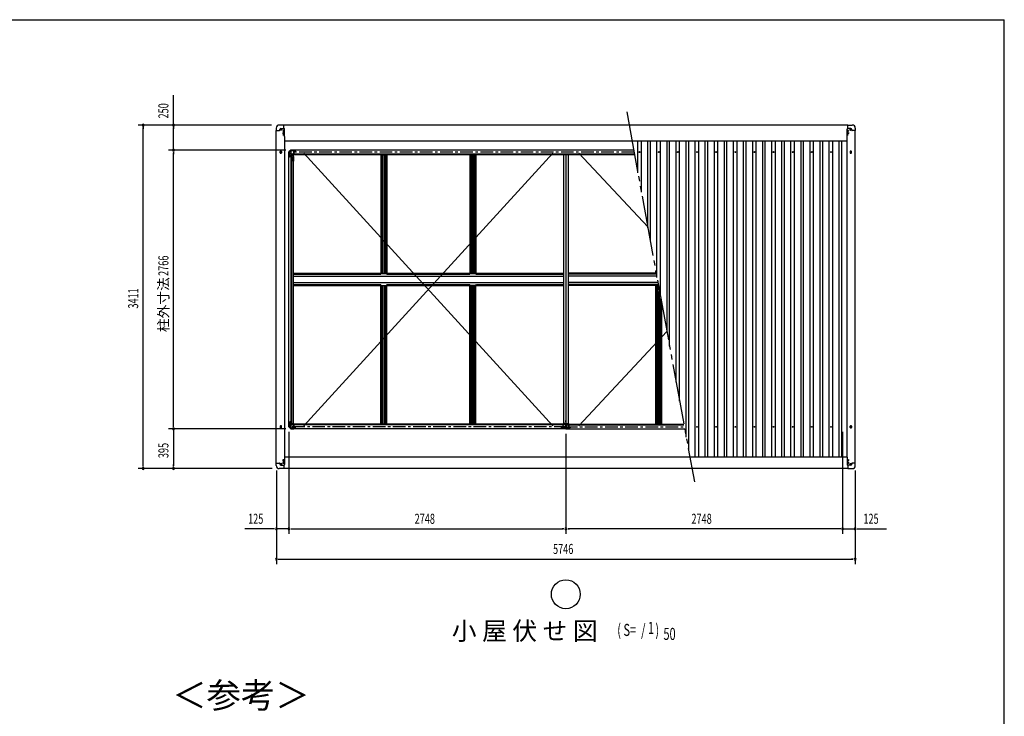
# Model space of a CAD drawing. Extents: x 543 to 21006, y 194 to 14052.
# Drawn here: x 10703 to 20478, y 7132 to 14052 of the extents above; entities that cross this region are included whole.
import ezdxf
from ezdxf.enums import TextEntityAlignment as Align

# ---------------------------------------------------------------- set-up
doc = ezdxf.new("R2010")
doc.units = 0
doc.header["$LTSCALE"] = 50
doc.linetypes.add('1PL-S', pattern=[4, 2.5, -0.5, 0.5, -0.5])
doc.linetypes.add('2PL-M', pattern=[17, 12, -1, 1, -1, 1, -1])
for name, color, linetype in [('2PL-M2', 1, '2PL-M'), ('HIKIDASHI', 6, 'CONTINUOUS'), ('SUNPOU', 4, 'CONTINUOUS'), ('WAKUSEN-01', 50, 'CONTINUOUS'), ('ケラバ', 9, 'CONTINUOUS'), ('フレ-ム', 3, 'CONTINUOUS'), ('ブレ-ス', 6, 'CONTINUOUS'), ('上枠前', 1, 'CONTINUOUS'), ('上枠左右', 2, 'CONTINUOUS'), ('上枠後', 1, 'CONTINUOUS'), ('中柱カバ', 3, 'CONTINUOUS'), ('中柱補強', 2, 'CONTINUOUS'), ('天井支持材', 2, 'CONTINUOUS'), ('屋根', 1, 'CONTINUOUS'), ('柱', 3, 'CONTINUOUS'), ('梁', 2, 'CONTINUOUS'), ('野縁', 1, 'CONTINUOUS'), ('隅柱補強', 2, 'CONTINUOUS'), ('鼻隠しコナ', 3, 'CONTINUOUS'), ('鼻隠し前', 3, 'CONTINUOUS'), ('鼻隠し後', 3, 'CONTINUOUS')]:
    doc.layers.add(name, color=color, linetype=linetype)
doc.styles.add('00', font='ROMANS', dxfattribs={"width": 0.666667, "bigfont": 'BIGFONT'})
doc.styles.add('01', font='ROMANS', dxfattribs={"height": 3, "bigfont": 'BIGFONT'})

msp = doc.modelspace()

# ---------------------------------------------------------------- linework, layer by layer
at = {"layer": '2PL-M2'}
msp.add_line((16729, 13136), (17400.6, 9463), dxfattribs=at)
at = {"layer": 'HIKIDASHI'}
msp.add_circle((16124.6, 8344.6), 143.4, dxfattribs=at)
at = {"layer": 'SUNPOU'}
for p, q in [((12230.2, 13005.5), (12230.2, 13301.9)), ((13202.2, 13005.5), (11880.2, 13005.5)), ((13202.2, 13005.5), (12180.2, 13005.5)), ((11930.2, 12986.8), (11930.2, 12968)), ((11930.2, 9619.5), (11930.2, 12980.5)), ((12230.2, 12986.8), (12230.2, 12968)), ((12230.2, 12780.5), (12230.2, 12980.5)), ((13345.4, 12755.5), (12180.2, 12755.5)), ((13345.4, 12755.5), (12180.2, 12755.5)), ((12230.2, 12774.2), (12230.2, 12793)), ((12230.2, 12736.8), (12230.2, 12718)), ((12230.2, 10014.5), (12230.2, 12730.5)), ((13345.4, 9989.5), (12180.2, 9989.5)), ((13345.4, 9989.5), (12180.2, 9989.5)), ((12230.2, 10008.2), (12230.2, 10027)), ((12230.2, 9970.8), (12230.2, 9952)), ((12230.2, 9964.5), (12230.2, 9619.5)), ((13376.6, 9958.3), (13376.6, 8944.5)), ((13376.6, 9958.3), (13376.6, 8944.5)), ((16124.6, 9938), (16124.6, 8944.5)), ((16124.6, 9938), (16124.6, 8944.5)), ((18872.6, 9958.3), (18872.6, 8944.5)), ((18872.6, 9958.3), (18872.6, 8944.5)), ((13209, 9594.5), (11880.2, 9594.5)), ((11930.2, 9613.3), (11930.2, 9632)), ((13209, 9594.5), (12180.2, 9594.5)), ((12230.2, 9613.3), (12230.2, 9632)), ((13251.6, 9573), (13251.6, 8644.5)), ((13251.6, 9573), (13251.6, 8944.5)), ((18997.6, 9573), (18997.6, 8644.5)), ((18997.6, 9573), (18997.6, 8944.5)), ((13226.6, 8994.5), (12939.7, 8994.5)), ((13232.8, 8994.5), (13214.1, 8994.5)), ((13376.6, 8994.5), (13251.6, 8994.5)), ((13395.3, 8994.5), (13414.1, 8994.5)), ((13395.3, 8994.5), (13414.1, 8994.5)), ((13401.6, 8994.5), (13426.6, 8994.5)), ((13401.6, 8994.5), (16099.6, 8994.5)), ((16105.8, 8994.5), (16087.1, 8994.5)), ((16143.3, 8994.5), (16162.1, 8994.5)), ((18847.6, 8994.5), (16149.6, 8994.5)), ((18847.6, 8994.5), (18822.6, 8994.5)), ((18853.8, 8994.5), (18835.1, 8994.5)), ((18853.8, 8994.5), (18835.1, 8994.5)), ((18872.6, 8994.5), (18997.6, 8994.5)), ((19016.3, 8994.5), (19035.1, 8994.5)), ((19022.6, 8994.5), (19309.5, 8994.5)), ((13270.3, 8694.5), (13289.1, 8694.5)), ((13276.6, 8694.5), (18972.6, 8694.5)), ((18978.8, 8694.5), (18960.1, 8694.5))]:
    msp.add_line(p, q, dxfattribs=at)
for centre, start, end in [((11930.2, 13005.5), 90, 270), ((11930.2, 13005.5), 270, 90), ((12230.2, 13005.5), 90, 270), ((12230.2, 13005.5), 270, 90), ((12230.2, 12755.5), 90, 270), ((12230.2, 12755.5), 90, 270), ((12230.2, 12755.5), 270, 90), ((12230.2, 12755.5), 270, 90), ((12230.2, 9989.5), 90, 270), ((12230.2, 9989.5), 90, 270), ((12230.2, 9989.5), 270, 90), ((12230.2, 9989.5), 270, 90), ((11930.2, 9594.5), 90, 270), ((11930.2, 9594.5), 270, 90), ((12230.2, 9594.5), 90, 270), ((12230.2, 9594.5), 270, 90), ((13251.6, 8994.5), 0, 180), ((13251.6, 8994.5), 180, 0), ((13376.6, 8994.5), 0, 180), ((13376.6, 8994.5), 0, 180), ((13376.6, 8994.5), 180, 0), ((13376.6, 8994.5), 180, 0), ((16124.6, 8994.5), 0, 180), ((16124.6, 8994.5), 0, 180), ((16124.6, 8994.5), 180, 0), ((16124.6, 8994.5), 180, 0), ((18872.6, 8994.5), 0, 180), ((18872.6, 8994.5), 0, 180), ((18872.6, 8994.5), 180, 0), ((18872.6, 8994.5), 180, 0), ((18997.6, 8994.5), 0, 180), ((18997.6, 8994.5), 180, 0), ((13251.6, 8694.5), 0, 180), ((18997.6, 8694.5), 0, 180), ((13251.6, 8694.5), 180, 0), ((18997.6, 8694.5), 180, 0)]:
    msp.add_arc(centre, 9.38, start, end, dxfattribs=at)
at = {"layer": 'WAKUSEN-01'}
for p in [(542.5, 14052.5), (542.5, 14052.5), (542.5, 14052.5), (20477.5, 517.5)]:
    msp.add_line(p, (20477.5, 14052.5), dxfattribs=at)
at = {"layer": 'ケラバ'}
for p, q in [((13250.6, 9648), (13250.6, 12951)), ((13250.6, 12951), (13280.6, 12951)), ((13285.6, 12956), (13285.6, 12961)), ((13295.6, 12971), (13328, 12971)), ((13296.6, 12965.5), (13299.6, 12965.5)), ((13299.6, 12956.5), (13296.6, 12956.5)), ((13322.1, 12953), (13325.1, 12953)), ((13325.1, 12944), (13322.1, 12944)), ((13333, 12891), (13333, 12966)), ((18916.2, 12891), (18916.2, 12966)), ((18953.6, 12971), (18921.2, 12971)), ((18927.1, 12953), (18924.1, 12953)), ((18924.1, 12944), (18927.1, 12944)), ((18952.6, 12965.5), (18949.6, 12965.5)), ((18949.6, 12956.5), (18952.6, 12956.5)), ((18963.6, 12956), (18963.6, 12961)), ((18998.6, 12951), (18968.6, 12951)), ((18998.6, 9648), (18998.6, 12951)), ((13333.6, 12891), (13333, 12891)), ((13333.6, 12891), (13333.6, 9708)), ((18915.6, 12891), (18916.2, 12891)), ((18915.6, 12891), (18915.6, 9708)), ((13289.6, 12729.5), (13289.6, 12742.5)), ((13301.6, 12742.5), (13301.6, 12729.5)), ((18947.6, 12742.5), (18947.6, 12729.5)), ((18959.6, 12729.5), (18959.6, 12742.5)), ((13289.6, 10014.5), (13289.6, 10001.5)), ((13301.6, 10001.5), (13301.6, 10014.5)), ((18947.6, 10001.5), (18947.6, 10014.5)), ((18959.6, 10014.5), (18959.6, 10001.5)), ((13333, 9708), (13333, 9633)), ((13333.6, 9708), (13333, 9708)), ((18915.6, 9708), (18916.2, 9708)), ((18916.2, 9708), (18916.2, 9633)), ((13250.6, 9648), (13280.6, 9648)), ((13285.6, 9643), (13285.6, 9638)), ((13295.6, 9628), (13328, 9628)), ((13299.6, 9642.5), (13296.6, 9642.5)), ((13296.6, 9633.5), (13299.6, 9633.5)), ((13325.1, 9655), (13322.1, 9655)), ((13322.1, 9646), (13325.1, 9646)), ((18953.6, 9628), (18921.2, 9628)), ((18924.1, 9655), (18927.1, 9655)), ((18927.1, 9646), (18924.1, 9646)), ((18949.6, 9642.5), (18952.6, 9642.5)), ((18952.6, 9633.5), (18949.6, 9633.5)), ((18963.6, 9643), (18963.6, 9638)), ((18998.6, 9648), (18968.6, 9648))]:
    msp.add_line(p, q, dxfattribs=at)
at = {"layer": 'ケラバ', "color": 6, "linetype": '1PL-S'}
for p, q in [((13287.1, 12961), (13309.1, 12961)), ((13298.1, 12951.5), (13298.1, 12970.5)), ((13313.1, 12923.5), (13334.1, 12923.5)), ((13315.6, 12923.5), (13331.6, 12923.5)), ((13323.6, 12900.5), (13323.6, 12958)), ((18936.1, 12923.5), (18915.1, 12923.5)), ((18933.6, 12923.5), (18917.6, 12923.5)), ((18925.6, 12900.5), (18925.6, 12958)), ((18962.1, 12961), (18940.1, 12961)), ((18951.1, 12951.5), (18951.1, 12970.5)), ((13284.6, 12736), (13306.6, 12736)), ((13295.6, 12718.5), (13295.6, 12753.5)), ((18964.6, 12736), (18942.6, 12736)), ((18953.6, 12718.5), (18953.6, 12753.5)), ((13284.6, 10008), (13306.6, 10008)), ((13295.6, 10025.5), (13295.6, 9990.5)), ((18964.6, 10008), (18942.6, 10008)), ((18953.6, 10025.5), (18953.6, 9990.5)), ((13287.1, 9638), (13309.1, 9638)), ((13298.1, 9647.5), (13298.1, 9628.5)), ((13312.6, 9650.5), (13334.6, 9650.5)), ((13313.1, 9675.5), (13334.1, 9675.5)), ((13315.6, 9675.5), (13331.6, 9675.5)), ((18936.6, 9650.5), (18914.6, 9650.5)), ((18936.1, 9675.5), (18915.1, 9675.5)), ((18933.6, 9675.5), (18917.6, 9675.5)), ((18962.1, 9638), (18940.1, 9638)), ((18951.1, 9647.5), (18951.1, 9628.5))]:
    msp.add_line(p, q, dxfattribs=at)
at = {"layer": 'ケラバ'}
for centre, radius in [((13323.6, 12923.5), 4.5), ((13323.6, 12923.5), 3), ((18925.6, 12923.5), 4.5), ((18925.6, 12923.5), 3), ((13323.6, 9675.5), 4.5), ((13323.6, 9675.5), 3), ((18925.6, 9675.5), 4.5), ((18925.6, 9675.5), 3)]:
    msp.add_circle(centre, radius, dxfattribs=at)
for centre, radius, start, end in [((13280.6, 12956), 5, 270, 0), ((13295.6, 12961), 10, 90, 180), ((13296.6, 12961), 4.5, 90, 270), ((13299.6, 12961), 4.5, 270, 90), ((13322.1, 12948.5), 4.5, 90, 270), ((13325.1, 12948.5), 4.5, 270, 90), ((13328, 12966), 5, 0, 90), ((18921.2, 12966), 5, 90, 180), ((18924.1, 12948.5), 4.5, 90, 270), ((18927.1, 12948.5), 4.5, 270, 90), ((18949.6, 12961), 4.5, 90, 270), ((18952.6, 12961), 4.5, 270, 90), ((18953.6, 12961), 10, 0, 90), ((18968.6, 12956), 5, 180, 270), ((13295.6, 12742.5), 6, 0, 180), ((13295.6, 12729.5), 6, 180, 0), ((18953.6, 12742.5), 6, 0, 180), ((18953.6, 12729.5), 6, 180, 0), ((13295.6, 10014.5), 6, 0, 180), ((13295.6, 10001.5), 6, 180, 0), ((18953.6, 10014.5), 6, 0, 180), ((18953.6, 10001.5), 6, 180, 0), ((13280.6, 9643), 5, 0, 90), ((13295.6, 9638), 10, 180, 270), ((13296.6, 9638), 4.5, 90, 270), ((13299.6, 9638), 4.5, 270, 90), ((13322.1, 9650.5), 4.5, 90, 270), ((13325.1, 9650.5), 4.5, 270, 90), ((13328, 9633), 5, 270, 0), ((18921.2, 9633), 5, 180, 270), ((18924.1, 9650.5), 4.5, 90, 270), ((18927.1, 9650.5), 4.5, 270, 90), ((18949.6, 9638), 4.5, 90, 270), ((18952.6, 9638), 4.5, 270, 90), ((18953.6, 9638), 10, 270, 0), ((18968.6, 9643), 5, 90, 180)]:
    msp.add_arc(centre, radius, start, end, dxfattribs=at)
at = {"layer": 'フレ-ム'}
for centre in [(16857.1, 12737.5), (17047.1, 12737.5), (17237.1, 12737.5), (17427.1, 12737.5), (17617.1, 12737.5), (17807.1, 12737.5), (17997.1, 12737.5), (18187.1, 12737.5), (18377.1, 12737.5), (18567.1, 12737.5), (18757.1, 12737.5), (17427.1, 10008), (17617.1, 10008), (17807.1, 10008), (17997.1, 10008), (18187.1, 10008), (18377.1, 10008), (18567.1, 10008), (18757.1, 10008)]:
    msp.add_circle(centre, 4, dxfattribs=at)
at = {"layer": 'ブレ-ス'}
for p, q in [((15994.6, 10018), (13524.6, 12727)), ((13524.6, 10018), (15994.6, 12727)), ((16937.5, 11995.4), (16254.6, 12727)), ((16254.6, 10018), (17128, 10953.7))]:
    msp.add_line(p, q, dxfattribs=at)
at = {"layer": '上枠前', "color": 6, "linetype": '1PL-S'}
for p, q in [((16134, 10008), (13386.2, 10008)), ((16115.1, 10008), (17301, 10008))]:
    msp.add_line(p, q, dxfattribs=at)
at = {"layer": '上枠前'}
for p, q in [((13394.6, 9988), (13394.6, 10029)), ((13416.6, 10029), (13394.6, 10029)), ((16124.6, 9988), (13394.6, 9988)), ((13416.6, 10026), (13416.6, 10029)), ((13416.6, 10026), (13422.6, 10026)), ((16096.5, 10029), (13422.6, 10029)), ((13422.6, 10026), (13422.6, 10029)), ((16092.6, 10033.5), (13426.6, 10033.5)), ((13426.6, 10029), (13426.6, 10033.5)), ((16156.6, 10033.5), (16092.6, 10033.5)), ((16092.6, 10029), (16092.6, 10033.5)), ((16152.6, 10029), (16096.5, 10029)), ((16096.5, 10026), (16096.5, 10029)), ((16102.5, 10026), (16096.5, 10026)), ((16124.6, 10029), (16102.5, 10029)), ((16102.5, 10026), (16102.5, 10029)), ((16124.6, 10029), (16146.6, 10029)), ((16124.6, 9988), (16124.6, 10029)), ((16124.6, 9988), (16124.6, 10029)), ((16124.6, 9988), (17304.6, 9988)), ((16146.6, 10026), (16146.6, 10029)), ((16146.6, 10026), (16152.6, 10026)), ((16152.6, 10029), (17297.1, 10029)), ((16152.6, 10026), (16152.6, 10029)), ((16156.6, 10033.5), (17296.3, 10033.5)), ((16156.6, 10029), (16156.6, 10033.5))]:
    msp.add_line(p, q, dxfattribs=at)
at = {"layer": '上枠左右', "color": 6, "linetype": '1PL-S'}
for p, q in [((13380.8, 12723.5), (13371.6, 12723.5)), ((13383, 12751.5), (13389.5, 12745)), ((13380.8, 10021.5), (13371.6, 10021.5)), ((13383, 9993.5), (13389.5, 10000))]:
    msp.add_line(p, q, dxfattribs=at)
at = {"layer": '上枠左右'}
for p, q in [((13394.6, 12757.5), (13375.6, 12738.5)), ((13375.6, 10006.5), (13375.6, 12738.5)), ((13375.6, 12738.5), (13376.6, 12738.1)), ((13395.3, 12756.8), (13376.6, 12738.1)), ((13386.5, 12748), (13394.6, 12748)), ((13392.6, 12706.5), (13392.6, 12711.5)), ((13392.6, 12711.5), (13394.6, 12711.5)), ((13394.6, 12706.5), (13392.6, 12706.5)), ((13394.6, 12757.5), (13395.3, 12756.8)), ((13394.6, 12748), (13394.6, 12711.5)), ((13394.6, 12706.5), (13394.6, 10038.5)), ((13394.6, 12705.5), (13421.1, 12705.5)), ((13406.1, 10042.5), (13406.1, 12702.5)), ((13417.1, 12647), (13417.1, 12692)), ((13417.1, 12692), (13421.1, 12692)), ((13421.1, 12647), (13417.1, 12647)), ((13420.1, 12692), (13420.1, 12647)), ((13421.1, 10039.5), (13421.1, 12705.5)), ((13417.1, 10098), (13417.1, 10053)), ((13421.1, 10098), (13417.1, 10098)), ((13420.1, 10053), (13420.1, 10098)), ((13375.6, 10006.5), (13376.6, 10006.9)), ((13394.6, 9987.5), (13375.6, 10006.5)), ((13395.3, 9988.2), (13376.6, 10006.9)), ((13386.5, 9997), (13394.6, 9997)), ((13394.6, 10038.5), (13392.6, 10038.5)), ((13392.6, 10038.5), (13392.6, 10033.5)), ((13392.6, 10033.5), (13394.6, 10033.5)), ((13393.6, 9997), (13393.6, 9996.1)), ((13393.6, 9996.1), (13394.6, 9996.1)), ((13394.6, 10039.5), (13421.1, 10039.5)), ((13394.6, 10033.5), (13394.6, 9996.1)), ((13394.6, 9987.5), (13395.3, 9988.2)), ((13417.1, 10053), (13421.1, 10053))]:
    msp.add_line(p, q, dxfattribs=at)
for centre, start, end in [((13409.1, 12702.5), 90, 180), ((13409.1, 10042.5), 180, 270)]:
    msp.add_arc(centre, 3, start, end, dxfattribs=at)
at = {"layer": '上枠後', "color": 6, "linetype": '1PL-S'}
msp.add_line((16801.9, 12737), (13386.2, 12737), dxfattribs=at)
at = {"layer": '上枠後'}
for p, q in [((16798.3, 12757), (13394.6, 12757)), ((13394.6, 12757), (13394.6, 12716)), ((13416.6, 12716), (13394.6, 12716)), ((13416.6, 12719), (13422.6, 12719)), ((13416.6, 12719), (13416.6, 12716)), ((13422.6, 12719), (13422.6, 12716)), ((16805.8, 12716), (13422.6, 12716)), ((13426.6, 12716), (13426.6, 12711.5)), ((16806.6, 12711.5), (13426.6, 12711.5))]:
    msp.add_line(p, q, dxfattribs=at)
at = {"layer": '中柱カバ'}
for p, q in [((16075.6, 10001.5), (16081.6, 10001.5)), ((16075.6, 10000.5), (16084.2, 10000.5)), ((16084.2, 9999.5), (16075.6, 9999.5)), ((16081.6, 10001.5), (16081.6, 10000.5)), ((16094, 9990.1), (16084.9, 9999.2)), ((16094.7, 9990.8), (16085.6, 9999.9)), ((16153.8, 9990.5), (16095.4, 9990.5)), ((16153.8, 9989.5), (16095.4, 9989.5)), ((16163.6, 9999.9), (16154.5, 9990.8)), ((16164.3, 9999.2), (16155.2, 9990.1)), ((16173.6, 10000.5), (16165, 10000.5)), ((16173.6, 9999.5), (16165, 9999.5)), ((16173.6, 10001.5), (16167.6, 10001.5)), ((16167.6, 10001.5), (16167.6, 10000.5))]:
    msp.add_line(p, q, dxfattribs=at)
at = {"layer": '中柱カバ', "color": 6, "linetype": '1PL-S'}
for p, q in [((16109.6, 9985.5), (16109.6, 9994.5)), ((16139.6, 9985.5), (16139.6, 9994.5))]:
    msp.add_line(p, q, dxfattribs=at)
at = {"layer": '中柱カバ'}
for centre, radius, start, end in [((16075.6, 10000.5), 1, 90, 270), ((16084.2, 9998.5), 2, 45, 90), ((16084.2, 9998.5), 1, 45, 90), ((16095.4, 9991.5), 2, 225, 270), ((16095.4, 9991.5), 1, 225, 270), ((16153.8, 9991.5), 1, 270, 315), ((16153.8, 9991.5), 2, 270, 315), ((16165, 9998.5), 2, 90, 135), ((16165, 9998.5), 1, 90, 135), ((16173.6, 10000.5), 1, 270, 90)]:
    msp.add_arc(centre, radius, start, end, dxfattribs=at)
at = {"layer": '中柱補強', "color": 6, "linetype": '1PL-S'}
for p, q in [((16090.6, 10015.5), (16101.6, 10015.5)), ((16090.6, 10013.5), (16101.6, 10013.5)), ((16105.5, 10025.6), (16097.8, 10033.3)), ((16124.6, 10040.5), (16124.6, 10030.9)), ((16143.6, 10025.6), (16151.4, 10033.3)), ((16158.6, 10015.5), (16147.6, 10015.5)), ((16158.6, 10013.5), (16147.6, 10013.5))]:
    msp.add_line(p, q, dxfattribs=at)
at = {"layer": '中柱補強'}
for p, q in [((16094.6, 10023.4), (16094.6, 9993.1)), ((16095.3, 10025.3), (16105.8, 10035.7)), ((16096.2, 10023.4), (16096.2, 9993.1)), ((16096.2, 10021.3), (16097.6, 10020.1)), ((16096.5, 10024.1), (16107, 10034.6)), ((16097.6, 10018.1), (16097.2, 10018.1)), ((16097.6, 10008.9), (16097.2, 10008.9)), ((16097.2, 9992.1), (16112.6, 9992.1)), ((16097.2, 9990.5), (16112.6, 9990.5)), ((16097.6, 10025.3), (16099.4, 10025.1)), ((16097.6, 10018.1), (16097.6, 10020.1)), ((16097.6, 10018.1), (16097.6, 10008.9)), ((16099.4, 10025.1), (16106, 10031.7)), ((16105.8, 10033.4), (16106, 10031.7)), ((16107.7, 10036.5), (16124.6, 10036.5)), ((16124.6, 10034.9), (16107.7, 10034.9)), ((16112.6, 9992.1), (16112.6, 9990.5)), ((16119.6, 10034.9), (16119.6, 10036.5)), ((16141.5, 10036.5), (16124.6, 10036.5)), ((16124.6, 10034.9), (16141.5, 10034.9)), ((16129.6, 10034.9), (16129.6, 10036.5)), ((16152, 9992.1), (16136.6, 9992.1)), ((16136.6, 9992.1), (16136.6, 9990.5)), ((16152, 9990.5), (16136.6, 9990.5)), ((16152.7, 10024.1), (16142.2, 10034.6)), ((16143.4, 10033.4), (16143.2, 10031.7)), ((16149.8, 10025.1), (16143.2, 10031.7)), ((16153.8, 10025.3), (16143.3, 10035.7)), ((16151.5, 10025.3), (16149.8, 10025.1)), ((16153, 10021.3), (16151.6, 10020.1)), ((16151.6, 10018.1), (16151.6, 10020.1)), ((16151.6, 10018.1), (16151.6, 10008.9)), ((16151.6, 10018.1), (16152, 10018.1)), ((16151.6, 10008.9), (16152, 10008.9)), ((16153, 10023.4), (16153, 9993.1)), ((16154.6, 10023.4), (16154.6, 9993.1))]:
    msp.add_line(p, q, dxfattribs=at)
for centre, radius, start, end in [((16097.2, 10023.4), 2.6, 135, 180), ((16097.2, 9993.1), 2.6, 180, 270), ((16097.2, 10023.4), 1, 135, 180), ((16097.2, 10019.1), 1, 180, 270), ((16097.2, 10007.9), 1, 90, 180), ((16097.2, 9993.1), 1, 180, 270), ((16107.7, 10033.9), 2.6, 90, 135), ((16107.7, 10033.9), 1, 90, 135), ((16141.5, 10033.9), 2.6, 45, 90), ((16141.5, 10033.9), 1, 45, 90), ((16152, 10019.1), 1, 270, 0), ((16152, 10007.9), 1, 0, 90), ((16152, 9993.1), 1, 270, 0), ((16152, 9993.1), 2.6, 270, 0), ((16152, 10023.4), 1, 0, 45), ((16152, 10023.4), 2.6, 0, 45)]:
    msp.add_arc(centre, radius, start, end, dxfattribs=at)
at = {"layer": '天井支持材'}
for p, q in [((14287.6, 12711.5), (14287.6, 11533.5)), ((14287.6, 12711.5), (14347.6, 12711.5)), ((14297.6, 12711.5), (14297.6, 11533.5)), ((14309.8, 12711.5), (14309.8, 11533.5)), ((14325.4, 12711.5), (14325.4, 11533.5)), ((14337.6, 12711.5), (14337.6, 11533.5)), ((14347.6, 12711.5), (14347.6, 11533.5)), ((15171.6, 12711.5), (15171.6, 11533.5)), ((15171.6, 12711.5), (15231.6, 12711.5)), ((15181.6, 12711.5), (15181.6, 11533.5)), ((15193.8, 12711.5), (15193.8, 11533.5)), ((15209.4, 12711.5), (15209.4, 11533.5)), ((15221.6, 12711.5), (15221.6, 11533.5)), ((15231.6, 12711.5), (15231.6, 11533.5)), ((14287.6, 11533.5), (14347.6, 11533.5)), ((15171.6, 11533.5), (15231.6, 11533.5)), ((17017.6, 11533.5), (17017.6, 11557.7)), ((14287.6, 10033.5), (14287.6, 11411.5)), ((14287.6, 11411.5), (14347.6, 11411.5)), ((14297.6, 10033.5), (14297.6, 11411.5)), ((14309.8, 10033.5), (14309.8, 11411.5)), ((14325.4, 10033.5), (14325.4, 11411.5)), ((14337.6, 10033.5), (14337.6, 11411.5)), ((14347.6, 10033.5), (14347.6, 11411.5)), ((15171.6, 10033.5), (15171.6, 11411.5)), ((15171.6, 11411.5), (15231.6, 11411.5)), ((15181.6, 10033.5), (15181.6, 11411.5)), ((15193.8, 10033.5), (15193.8, 11411.5)), ((15209.4, 10033.5), (15209.4, 11411.5)), ((15221.6, 10033.5), (15221.6, 11411.5)), ((15231.6, 10033.5), (15231.6, 11411.5)), ((17017.6, 10033.5), (17017.6, 11411.5)), ((17027.6, 10033.5), (17027.6, 11411.5)), ((17039.8, 10033.5), (17039.8, 11411.5)), ((17055.4, 10033.5), (17055.4, 11350.9)), ((17067.6, 10033.5), (17067.6, 11284.2)), ((17077.6, 10033.5), (17077.6, 11229.5)), ((14287.6, 10033.5), (14347.6, 10033.5)), ((15171.6, 10033.5), (15231.6, 10033.5))]:
    msp.add_line(p, q, dxfattribs=at)
at = {"layer": '屋根'}
for p, q in [((16839.6, 12531.1), (16839.6, 12846)), ((16874.6, 12339.7), (16874.6, 12846)), ((16939.6, 11984.2), (16939.6, 12846)), ((16964.6, 11847.5), (16964.6, 12846)), ((17029.6, 11492), (17029.6, 12846)), ((17064.6, 11300.6), (17064.6, 12846)), ((17129.6, 10945.2), (17129.6, 12846)), ((17154.6, 10808.4), (17154.6, 12846)), ((17219.6, 10453), (17219.6, 12846)), ((17254.6, 10261.6), (17254.6, 12846)), ((17319.6, 9906.1), (17319.6, 12846)), ((17344.6, 9769.4), (17344.6, 12846)), ((17409.6, 9710), (17409.6, 12846)), ((17444.6, 9710), (17444.6, 12846)), ((17509.6, 9710), (17509.6, 12846)), ((17534.6, 9710), (17534.6, 12846)), ((17599.6, 9710), (17599.6, 12846)), ((17634.6, 9710), (17634.6, 12846)), ((17699.6, 9710), (17699.6, 12846)), ((17724.6, 9710), (17724.6, 12846)), ((17789.6, 9710), (17789.6, 12846)), ((17824.6, 9710), (17824.6, 12846)), ((17889.6, 9710), (17889.6, 12846)), ((17914.6, 9710), (17914.6, 12846)), ((17979.6, 9710), (17979.6, 12846)), ((18014.6, 9710), (18014.6, 12846)), ((18079.6, 9710), (18079.6, 12846)), ((18104.6, 9710), (18104.6, 12846)), ((18169.6, 9710), (18169.6, 12846)), ((18204.6, 9710), (18204.6, 12846)), ((18269.6, 9710), (18269.6, 12846)), ((18294.6, 9710), (18294.6, 12846)), ((18359.6, 9710), (18359.6, 12846)), ((18394.6, 9710), (18394.6, 12846)), ((18459.6, 9710), (18459.6, 12846)), ((18484.6, 9710), (18484.6, 12846)), ((18549.6, 9710), (18549.6, 12846)), ((18584.6, 9710), (18584.6, 12846)), ((18649.6, 9710), (18649.6, 12846)), ((18674.6, 9710), (18674.6, 12846)), ((18739.6, 9710), (18739.6, 12846)), ((18774.6, 9710), (18774.6, 12846)), ((18839.6, 9710), (18839.6, 12846)), ((18864.6, 9710), (18864.6, 12846))]:
    msp.add_line(p, q, dxfattribs=at)
at = {"layer": '柱', "color": 6, "linetype": '1PL-S'}
for p, q in [((13372.6, 12722.5), (13383.6, 12722.5)), ((13382.8, 12749.3), (13390.5, 12741.6)), ((13409.6, 12759.5), (13409.6, 12748.5)), ((13372.6, 10022.5), (13383.6, 10022.5)), ((13382.8, 9995.7), (13390.5, 10003.4)), ((13409.6, 9985.5), (13409.6, 9996.5))]:
    msp.add_line(p, q, dxfattribs=at)
at = {"layer": '柱'}
for p, q in [((13376.6, 12708.3), (13376.6, 12736.7)), ((13377.2, 12738.1), (13394, 12754.9)), ((13386.3, 12697.8), (13377.2, 12706.9)), ((13377.6, 12708.3), (13377.6, 12736.7)), ((13377.9, 12737.4), (13394.7, 12754.2)), ((13387, 12698.5), (13377.9, 12707.6)), ((13378.6, 12726.5), (13379.6, 12726.5)), ((13379.6, 12718.5), (13378.6, 12718.5)), ((13379.6, 12726.5), (13379.6, 12718.5)), ((13384.9, 12741.6), (13384.2, 12742.3)), ((13390.5, 12747.2), (13384.9, 12741.6)), ((13389.8, 12747.9), (13390.5, 12747.2)), ((13395.4, 12755.5), (13423.8, 12755.5)), ((13395.4, 12754.5), (13423.8, 12754.5)), ((13405.6, 12752.5), (13405.6, 12753.5)), ((13413.6, 12752.5), (13405.6, 12752.5)), ((13413.6, 12753.5), (13413.6, 12752.5)), ((13424.5, 12754.2), (13433.6, 12745.1)), ((13425.2, 12754.9), (13434.3, 12745.8)), ((13435, 12745.5), (13443.6, 12745.5)), ((13435, 12744.5), (13443.6, 12744.5)), ((13437.6, 12743.5), (13437.6, 12744.5)), ((13443.6, 12743.5), (13437.6, 12743.5)), ((13386.6, 12688.5), (13386.6, 12697.1)), ((13387.6, 12688.5), (13387.6, 12697.1)), ((13388.6, 12694.5), (13387.6, 12694.5)), ((13388.6, 12694.5), (13388.6, 12688.5)), ((13376.6, 10036.7), (13376.6, 10008.3)), ((13386.3, 10047.2), (13377.2, 10038.1)), ((13377.2, 10006.9), (13394, 9990.1)), ((13377.6, 10036.7), (13377.6, 10008.3)), ((13387, 10046.5), (13377.9, 10037.4)), ((13377.9, 10007.6), (13394.7, 9990.8)), ((13379.6, 10026.5), (13378.6, 10026.5)), ((13378.6, 10018.5), (13379.6, 10018.5)), ((13379.6, 10018.5), (13379.6, 10026.5)), ((13384.9, 10003.4), (13384.2, 10002.7)), ((13390.5, 9997.8), (13384.9, 10003.4)), ((13386.6, 10056.5), (13386.6, 10047.9)), ((13387.6, 10056.5), (13387.6, 10047.9)), ((13388.6, 10050.5), (13387.6, 10050.5)), ((13388.6, 10050.5), (13388.6, 10056.5)), ((13389.8, 9997.1), (13390.5, 9997.8)), ((13395.4, 9990.5), (13423.8, 9990.5)), ((13395.4, 9989.5), (13423.8, 9989.5)), ((13413.6, 9992.5), (13405.6, 9992.5)), ((13405.6, 9992.5), (13405.6, 9991.5)), ((13413.6, 9991.5), (13413.6, 9992.5)), ((13424.5, 9990.8), (13433.6, 9999.9)), ((13425.2, 9990.1), (13434.3, 9999.2)), ((13435, 10000.5), (13443.6, 10000.5)), ((13435, 9999.5), (13443.6, 9999.5)), ((13443.6, 10001.5), (13437.6, 10001.5)), ((13437.6, 10001.5), (13437.6, 10000.5))]:
    msp.add_line(p, q, dxfattribs=at)
for centre, radius, start, end in [((13378.6, 12736.7), 2, 135, 180), ((13378.6, 12708.3), 2, 180, 225), ((13378.6, 12736.7), 1, 135, 180), ((13378.6, 12727.5), 1, 180, 270), ((13378.6, 12717.5), 1, 90, 180), ((13378.6, 12708.3), 1, 180, 225), ((13383.5, 12741.6), 1, 45, 135), ((13390.5, 12748.6), 1, 135, 225), ((13395.4, 12753.5), 2, 90, 135), ((13395.4, 12753.5), 1, 90, 135), ((13404.6, 12753.5), 1, 0, 90), ((13414.6, 12753.5), 1, 90, 180), ((13423.8, 12753.5), 2, 45, 90), ((13423.8, 12753.5), 1, 45, 90), ((13435, 12746.5), 2, 225, 270), ((13435, 12746.5), 1, 225, 270), ((13443.6, 12744.5), 1, 270, 90), ((13385.6, 12697.1), 1, 0, 45), ((13387.6, 12688.5), 1, 180, 0), ((13385.6, 12697.1), 2, 0, 45), ((13378.6, 10036.7), 2, 135, 180), ((13378.6, 10008.3), 2, 180, 225), ((13378.6, 10036.7), 1, 135, 180), ((13378.6, 10027.5), 1, 180, 270), ((13378.6, 10017.5), 1, 90, 180), ((13378.6, 10008.3), 1, 180, 225), ((13383.5, 10003.4), 1, 225, 315), ((13385.6, 10047.9), 1, 315, 0), ((13387.6, 10056.5), 1, 0, 180), ((13385.6, 10047.9), 2, 315, 0), ((13390.5, 9996.4), 1, 135, 225), ((13395.4, 9991.5), 2, 225, 270), ((13395.4, 9991.5), 1, 225, 270), ((13404.6, 9991.5), 1, 270, 0), ((13414.6, 9991.5), 1, 180, 270), ((13423.8, 9991.5), 1, 270, 315), ((13423.8, 9991.5), 2, 270, 315), ((13435, 9998.5), 2, 90, 135), ((13435, 9998.5), 1, 90, 135), ((13443.6, 10000.5), 1, 270, 90)]:
    msp.add_arc(centre, radius, start, end, dxfattribs=at)
at = {"layer": '梁'}
for p, q in [((16101.6, 12711.5), (16101.6, 10042.5)), ((16124.6, 12711.5), (16124.6, 9997.7)), ((16124.6, 12711.5), (16124.6, 9997.7)), ((16147.6, 12711.5), (16147.6, 10042.5)), ((16098.1, 9992.5), (16098.1, 9994.8)), ((16119.4, 9994.8), (16098.1, 9994.8)), ((16119.4, 9992.5), (16098.1, 9992.5)), ((16124.6, 10042.5), (16101.6, 10042.5)), ((16104.3, 9997.8), (16114.9, 9997.8)), ((16104.3, 9996.7), (16104.3, 9997.8)), ((16114.9, 9996.7), (16114.9, 9997.8)), ((16122.3, 10042.5), (16122.3, 9997.7)), ((16124.6, 10042.5), (16147.6, 10042.5)), ((16126.9, 10042.5), (16126.9, 9997.7)), ((16129.8, 9994.8), (16151.1, 9994.8)), ((16129.8, 9992.5), (16151.1, 9992.5)), ((16144.9, 9997.8), (16134.3, 9997.8)), ((16134.3, 9996.7), (16134.3, 9997.8)), ((16144.9, 9996.7), (16144.9, 9997.8)), ((16151.1, 9992.5), (16151.1, 9994.8))]:
    msp.add_line(p, q, dxfattribs=at)
at = {"layer": '梁', "color": 6, "linetype": '1PL-S'}
for p, q in [((16109.6, 10002.8), (16109.6, 9985.8)), ((16129.5, 10064), (16118.3, 10064)), ((16119.7, 10064), (16130.9, 10064)), ((16139.6, 10002.8), (16139.6, 9985.8))]:
    msp.add_line(p, q, dxfattribs=at)
at = {"layer": '梁'}
for centre, radius, start, end in [((16102.4, 9996.7), 1.9, 270, 0), ((16116.8, 9996.7), 1.9, 180, 270), ((16119.4, 9997.7), 5.2, 270, 0), ((16119.4, 9997.7), 2.9, 270, 0), ((16129.8, 9997.7), 5.2, 180, 270), ((16129.8, 9997.7), 2.9, 180, 270), ((16132.4, 9996.7), 1.9, 270, 0), ((16146.8, 9996.7), 1.9, 180, 270)]:
    msp.add_arc(centre, radius, start, end, dxfattribs=at)
at = {"layer": '野縁'}
for p, q in [((13421.1, 11533.5), (15174.8, 11533.5)), ((13421.1, 11411.5), (13421.1, 11533.5)), ((14289.1, 11528.5), (14289.1, 11533.5)), ((14346.1, 11528.5), (14346.1, 11533.5)), ((15173.1, 11528.5), (15173.1, 11533.5)), ((15230.1, 11528.5), (15230.1, 11533.5)), ((15231.8, 11533.5), (16101.6, 11533.5)), ((17022, 11533.5), (16147.6, 11533.5)), ((13421.1, 11503.5), (16101.6, 11503.5)), ((13421.1, 11441.5), (16101.6, 11441.5)), ((13426.1, 11523.5), (14284.1, 11523.5)), ((14289.1, 11531.9), (14346.1, 11531.9)), ((14351.1, 11523.5), (15169.8, 11523.5)), ((15173.1, 11531.9), (15230.1, 11531.9)), ((15236.8, 11523.5), (16101.6, 11523.5)), ((17023.8, 11523.5), (16147.6, 11523.5)), ((17027.5, 11503.5), (16147.6, 11503.5)), ((17038.8, 11441.5), (16147.6, 11441.5)), ((13421.1, 11411.5), (15174.8, 11411.5)), ((13426.1, 11421.5), (14284.1, 11421.5)), ((14289.1, 11411.5), (14289.1, 11416.5)), ((14289.1, 11413.1), (14346.1, 11413.1)), ((14346.1, 11411.5), (14346.1, 11416.5)), ((14351.1, 11421.5), (15169.8, 11421.5)), ((15173.1, 11411.5), (15173.1, 11416.5)), ((15230.1, 11413.1), (15173.1, 11413.1)), ((15230.1, 11411.5), (15230.1, 11416.5)), ((15231.8, 11411.5), (16101.6, 11411.5)), ((15236.8, 11421.5), (16101.6, 11421.5)), ((17042.5, 11421.5), (16147.6, 11421.5)), ((17044.3, 11411.5), (16147.6, 11411.5))]:
    msp.add_line(p, q, dxfattribs=at)
for centre, start, end in [((13426.1, 11528.5), 180, 270), ((14284.1, 11528.5), 270, 0), ((14351.1, 11528.5), 180, 270), ((15168.1, 11528.5), 270, 0), ((15235.1, 11528.5), 180, 270), ((13426.1, 11416.5), 90, 180), ((14284.1, 11416.5), 0, 90), ((14351.1, 11416.5), 90, 180), ((15168.1, 11416.5), 360, 90), ((15235.1, 11416.5), 90, 180)]:
    msp.add_arc(centre, 5, start, end, dxfattribs=at)
at = {"layer": '隅柱補強', "color": 6, "linetype": '1PL-S'}
for p, q in [((13374.6, 12722.5), (13385.6, 12722.5)), ((13403.6, 12703.5), (13403.6, 12713.9)), ((13409.6, 12757.5), (13409.6, 12746.5)), ((13421.4, 12710.7), (13414.1, 12718)), ((13428.6, 12728.5), (13418.2, 12728.5)), ((13374.6, 10022.5), (13385.6, 10022.5)), ((13403.6, 10041.5), (13403.6, 10031.1)), ((13409.6, 9987.5), (13409.6, 9998.5)), ((13421.4, 10034.3), (13414.1, 10027)), ((13428.6, 10016.5), (13418.2, 10016.5))]:
    msp.add_line(p, q, dxfattribs=at)
at = {"layer": '隅柱補強'}
for p, q in [((13378.6, 12709.7), (13378.6, 12730.5)), ((13378.6, 12730.5), (13379.8, 12730.5)), ((13379.8, 12730.5), (13379.8, 12709.7)), ((13380.8, 12726.7), (13381.6, 12726.7)), ((13381.6, 12718.3), (13380.8, 12718.3)), ((13380.8, 12708.7), (13411.7, 12708.7)), ((13411.7, 12707.5), (13380.8, 12707.5)), ((13381.6, 12726.7), (13381.6, 12718.3)), ((13399.9, 12709.9), (13399.9, 12709.7)), ((13407.3, 12709.9), (13399.9, 12709.9)), ((13401.6, 12752.3), (13401.6, 12753.5)), ((13401.6, 12753.5), (13422.4, 12753.5)), ((13422.4, 12752.3), (13401.6, 12752.3)), ((13405.4, 12750.5), (13405.4, 12751.3)), ((13413.8, 12750.5), (13405.4, 12750.5)), ((13407.3, 12709.9), (13407.3, 12709.7)), ((13412.4, 12709), (13423.1, 12719.7)), ((13423.9, 12718.9), (13413.2, 12708.1)), ((13413.8, 12751.3), (13413.8, 12750.5)), ((13419.5, 12717.8), (13414.3, 12712.6)), ((13414.3, 12712.6), (13414.4, 12712.4)), ((13419.5, 12717.8), (13419.6, 12717.7)), ((13422.2, 12732.2), (13422.2, 12724.8)), ((13422.2, 12732.2), (13422.4, 12732.2)), ((13422.2, 12724.8), (13422.4, 12724.8)), ((13423.4, 12720.4), (13423.4, 12751.3)), ((13424.6, 12751.3), (13424.6, 12720.4)), ((13378.6, 10035.3), (13378.6, 10014.5)), ((13378.6, 10014.5), (13379.8, 10014.5)), ((13379.8, 10014.5), (13379.8, 10035.3)), ((13411.7, 10037.5), (13380.8, 10037.5)), ((13380.8, 10036.3), (13411.7, 10036.3)), ((13381.6, 10026.7), (13380.8, 10026.7)), ((13380.8, 10018.3), (13381.6, 10018.3)), ((13381.6, 10018.3), (13381.6, 10026.7)), ((13399.9, 10035.1), (13399.9, 10035.3)), ((13407.3, 10035.1), (13399.9, 10035.1)), ((13401.6, 9992.7), (13401.6, 9991.5)), ((13422.4, 9992.7), (13401.6, 9992.7)), ((13401.6, 9991.5), (13422.4, 9991.5)), ((13413.8, 9994.5), (13405.4, 9994.5)), ((13405.4, 9994.5), (13405.4, 9993.7)), ((13407.3, 10035.1), (13407.3, 10035.3)), ((13412.4, 10036), (13423.1, 10025.3)), ((13423.9, 10026.1), (13413.2, 10036.9)), ((13413.8, 9993.7), (13413.8, 9994.5)), ((13414.3, 10032.4), (13414.4, 10032.6)), ((13419.5, 10027.2), (13414.3, 10032.4)), ((13419.5, 10027.2), (13419.6, 10027.3)), ((13422.2, 10012.8), (13422.2, 10020.2)), ((13422.2, 10020.2), (13422.4, 10020.2)), ((13422.2, 10012.8), (13422.4, 10012.8)), ((13423.4, 10024.6), (13423.4, 9993.7)), ((13424.6, 9993.7), (13424.6, 10024.6))]:
    msp.add_line(p, q, dxfattribs=at)
for centre, radius, start, end in [((13380.8, 12709.7), 2.2, 180, 270), ((13380.8, 12727.7), 1, 180, 270), ((13380.8, 12717.3), 1, 90, 180), ((13380.8, 12709.7), 1, 180, 270), ((13398.9, 12709.7), 1, 270, 0), ((13404.4, 12751.3), 1, 0, 90), ((13408.3, 12709.7), 1, 180, 270), ((13411.7, 12709.7), 1, 270, 315), ((13411.7, 12709.7), 2.2, 270, 315), ((13414.8, 12751.3), 1, 90, 180), ((13413.7, 12711.7), 1, 315, 45), ((13420.4, 12718.4), 1, 225, 315), ((13422.4, 12751.3), 2.2, 0, 90), ((13422.4, 12751.3), 1, 0, 90), ((13422.4, 12733.2), 1, 270, 0), ((13422.4, 12723.8), 1, 0, 90), ((13422.4, 12720.4), 1, 315, 0), ((13422.4, 12720.4), 2.2, 315, 0), ((13380.8, 10035.3), 2.2, 90, 180), ((13380.8, 10035.3), 1, 90, 180), ((13380.8, 10027.7), 1, 180, 270), ((13380.8, 10017.3), 1, 90, 180), ((13398.9, 10035.3), 1, 0, 90), ((13404.4, 9993.7), 1, 270, 0), ((13408.3, 10035.3), 1, 90, 180), ((13411.7, 10035.3), 2.2, 45, 90), ((13411.7, 10035.3), 1, 45, 90), ((13414.8, 9993.7), 1, 180, 270), ((13413.7, 10033.3), 1, 315, 45), ((13420.4, 10026.6), 1, 45, 135), ((13422.4, 10021.2), 1, 270, 0), ((13422.4, 10011.8), 1, 0, 90), ((13422.4, 9993.7), 2.2, 270, 0), ((13422.4, 9993.7), 1, 270, 0), ((13422.4, 10024.6), 1, 0, 45), ((13422.4, 10024.6), 2.2, 0, 45)]:
    msp.add_arc(centre, radius, start, end, dxfattribs=at)
at = {"layer": '鼻隠しコナ'}
for p, q in [((13325.6, 13006), (13280.6, 13006)), ((13325.6, 12971), (13325.6, 13006)), ((18923.6, 12971), (18923.6, 13006)), ((18923.6, 13006), (18968.6, 13006)), ((13250.6, 12976), (13250.6, 12951)), ((13250.6, 12951), (13280.6, 12951)), ((13285.6, 12956), (13285.6, 12961)), ((13295.6, 12971), (13325.6, 12971)), ((18953.6, 12971), (18923.6, 12971)), ((18963.6, 12956), (18963.6, 12961)), ((18998.6, 12951), (18968.6, 12951)), ((18998.6, 12976), (18998.6, 12951)), ((13250.6, 9623), (13250.6, 9648)), ((13250.6, 9648), (13280.6, 9648)), ((13325.6, 9593), (13280.6, 9593)), ((13285.6, 9643), (13285.6, 9638)), ((13295.6, 9628), (13325.6, 9628)), ((13325.6, 9628), (13325.6, 9593)), ((18953.6, 9628), (18923.6, 9628)), ((18923.6, 9628), (18923.6, 9593)), ((18923.6, 9593), (18968.6, 9593)), ((18963.6, 9643), (18963.6, 9638)), ((18998.6, 9648), (18968.6, 9648)), ((18998.6, 9623), (18998.6, 9648))]:
    msp.add_line(p, q, dxfattribs=at)
for centre, radius, start, end in [((13280.6, 12976), 30, 90, 180), ((18968.6, 12976), 30, 0, 90), ((13280.6, 12956), 5, 270, 0), ((13295.6, 12961), 10, 90, 180), ((18953.6, 12961), 10, 0, 90), ((18968.6, 12956), 5, 180, 270), ((13280.6, 9623), 30, 180, 270), ((13280.6, 9643), 5, 0, 90), ((13295.6, 9638), 10, 180, 270), ((18953.6, 9638), 10, 270, 0), ((18968.6, 9643), 5, 90, 180), ((18968.6, 9623), 30, 270, 0)]:
    msp.add_arc(centre, radius, start, end, dxfattribs=at)
at = {"layer": '鼻隠し前'}
for p, q in [((13319.1, 9674), (13319.1, 9677)), ((13328.1, 9677), (13328.1, 9674)), ((13333.6, 9710), (18915.6, 9710)), ((18921.1, 9677), (18921.1, 9674)), ((18930.1, 9674), (18930.1, 9677)), ((13319.1, 9649), (13319.1, 9652)), ((18923.6, 9593), (13325.6, 9593)), ((13328.1, 9652), (13328.1, 9649)), ((18921.1, 9652), (18921.1, 9649)), ((18930.1, 9649), (18930.1, 9652))]:
    msp.add_line(p, q, dxfattribs=at)
at = {"layer": '鼻隠し前', "color": 6, "linetype": '1PL-S'}
for p, q in [((13323.6, 9640.5), (13323.6, 9685.5)), ((18925.6, 9640.5), (18925.6, 9685.5)), ((13332.1, 9675.5), (13315.1, 9675.5)), ((13332.1, 9650.5), (13315.1, 9650.5)), ((18917.1, 9675.5), (18934.1, 9675.5)), ((18917.1, 9650.5), (18934.1, 9650.5))]:
    msp.add_line(p, q, dxfattribs=at)
at = {"layer": '鼻隠し前'}
for centre, start, end in [((13323.6, 9677), 0, 180), ((18925.6, 9677), 0, 180), ((13323.6, 9674), 180, 0), ((13323.6, 9652), 0, 180), ((13323.6, 9649), 180, 0), ((18925.6, 9674), 180, 0), ((18925.6, 9652), 0, 180), ((18925.6, 9649), 180, 0)]:
    msp.add_arc(centre, 4.5, start, end, dxfattribs=at)
at = {"layer": '鼻隠し後'}
for p, q in [((18923.6, 13006), (13325.6, 13006)), ((13319.1, 12950), (13319.1, 12947)), ((13319.1, 12925), (13319.1, 12922)), ((13328.1, 12947), (13328.1, 12950)), ((13328.1, 12922), (13328.1, 12925)), ((18921.1, 12947), (18921.1, 12950)), ((18921.1, 12922), (18921.1, 12925)), ((18930.1, 12950), (18930.1, 12947)), ((18930.1, 12925), (18930.1, 12922)), ((18915.6, 12846), (13333.6, 12846))]:
    msp.add_line(p, q, dxfattribs=at)
at = {"layer": '鼻隠し後', "color": 6, "linetype": '1PL-S'}
for p, q in [((13332.1, 12948.5), (13315.1, 12948.5)), ((13332.1, 12923.5), (13315.1, 12923.5)), ((13323.6, 12958.5), (13323.6, 12913.5))]:
    msp.add_line(p, q, dxfattribs=at)
at = {"layer": '鼻隠し後'}
for centre, start, end in [((13323.6, 12950), 0, 180), ((13323.6, 12947), 180, 0), ((13323.6, 12925), 0, 180), ((13323.6, 12922), 180, 0), ((18925.6, 12950), 0, 180), ((18925.6, 12947), 180, 0), ((18925.6, 12925), 0, 180), ((18925.6, 12922), 180, 0)]:
    msp.add_arc(centre, 4.5, start, end, dxfattribs=at)

# ---------------------------------------------------------------- texts
at = {"layer": 'HIKIDASHI', "style": '01'}
msp.add_text('＜参考＞', height=250, dxfattribs=at).set_placement((12899.6, 7307.9), align=Align.MIDDLE)
at = {"layer": 'SUNPOU', "style": '00', "width": 0.666667}
for s, p in [('250', (12180.2, 13071)), ('2766', (12180.2, 11507)), ('3411', (11880.2, 11182.5)), ('395', (12180.2, 9696.8))]:
    msp.add_text(s, height=100, rotation=90, dxfattribs=at).set_placement(p)
at = {"layer": 'SUNPOU', "style": '01'}
msp.add_text('柱外寸法', height=100, rotation=90, dxfattribs=at).set_placement((12130.2, 11221.3), align=Align.MIDDLE_CENTER)
at = {"layer": 'SUNPOU', "style": '00'}
for s, height, width, p in [('125', 100, 0.666667, (12970.6, 9044.5)), ('2748', 100, 0.666667, (14623.6, 9044.5)), ('2748', 100, 0.666667, (17371.6, 9044.5)), ('125', 100, 0.666667, (19078.5, 9044.5)), ('5746', 100, 0.666667, (15997.6, 8744.5)), ('( S=  /    )', 120, 0.67, (16635.4, 7930.2)), ('1', 120, 0.67, (16939.5, 7950.6)), ('50', 120, 0.67, (17093.5, 7890.6))]:
    msp.add_text(s, height=height, dxfattribs=dict(at, width=width)).set_placement(p)
at = {"layer": 'SUNPOU', "style": '01'}
msp.add_text('小 屋 伏 せ 図', height=180, dxfattribs=at).set_placement((14993, 7890.6))

doc.saveas('drawing.dxf')
